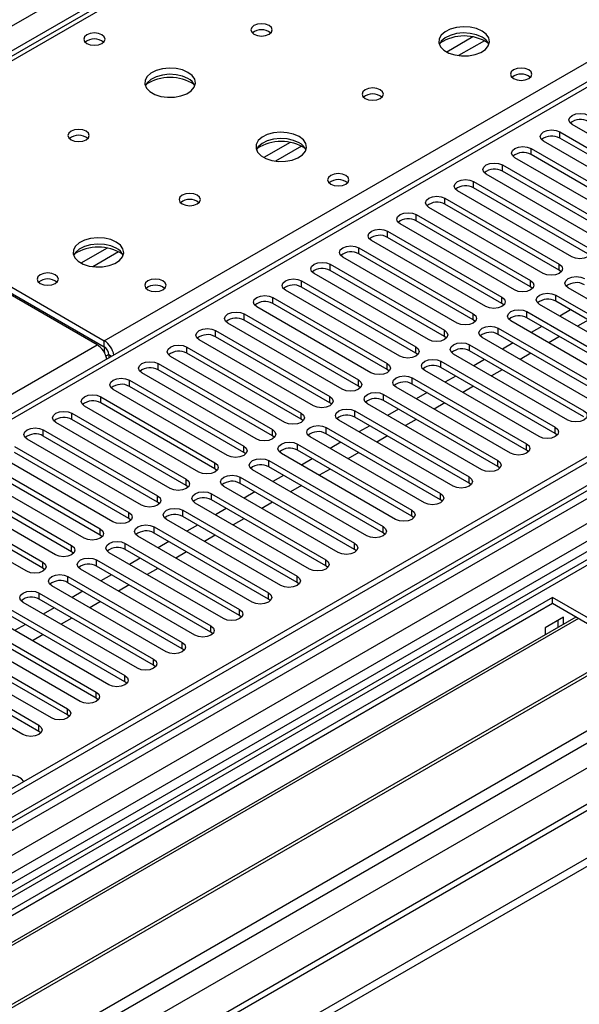
# Model space of a CAD drawing. Units: millimetres. Extents: x 4 to 9874, y 10 to 13969.
# Drawn here: x 6374 to 6484, y 3551 to 3746 of the extents above; entities that cross this region are included whole.
import ezdxf

# ---------------------------------------------------------------- set-up
doc = ezdxf.new("R2010")
doc.units = ezdxf.units.MM
doc.header["$LTSCALE"] = 47

msp = doc.modelspace()

# ---------------------------------------------------------------- linework, layer by layer
at = {"color": 7, "linetype": 'Continuous', "lineweight": 25}
for p, q in [((5219.421, 3079.128), (6716.366, 3943.296)), ((6718.487, 3939.622), (5221.542, 3075.454)), ((6721.532, 3940.309), (6331.916, 3715.389)), ((6942.817, 3923.601), (5265.56, 2955.341)), ((6943.878, 3922.989), (5266.62, 2954.729)), ((6943.878, 3918.498), (5266.62, 2950.238)), ((5262.378, 2896.967), (7029.791, 3917.273)), ((6968.273, 3916.864), (5263.085, 2932.48)), ((5263.085, 2874.719), (7068.329, 3916.864)), ((5263.438, 2945.79), (6946.353, 3917.315)), ((5266.397, 2949.094), (6942.196, 3916.512)), ((6966.773, 3917.013), (5304.451, 2957.375)), ((5263.085, 2873.086), (7068.329, 3915.231)), ((5263.651, 2892.803), (7032.761, 3914.088)), ((6948.474, 3913.641), (5265.56, 2942.116)), ((6782.749, 3905.073), (6068.133, 3492.534)), ((6924.786, 3896.454), (6120.407, 3432.096)), ((6926.554, 3895.434), (6120.452, 3430.081)), ((7006.298, 3891.627), (5305.352, 2909.692)), ((5307.102, 2909.519), (7008.048, 3891.454)), ((6505.03, 3711.997), (6482.49, 3725.009)), ((6499.373, 3708.732), (6476.834, 3721.743)), ((6480.016, 3723.58), (6502.555, 3710.568)), ((6480.016, 3722.355), (6480.016, 3723.58)), ((6502.555, 3709.344), (6480.016, 3722.355)), ((6474.359, 3720.314), (6496.898, 3707.303)), ((6474.359, 3719.09), (6474.359, 3720.314)), ((6493.716, 3705.466), (6471.177, 3718.478)), ((6496.898, 3706.078), (6474.359, 3719.09)), ((6468.702, 3717.049), (6491.241, 3704.037)), ((6468.702, 3715.824), (6468.702, 3717.049)), ((6388.799, 3681.576), (6331.877, 3714.436)), ((6333.291, 3715.253), (6390.213, 3682.392)), ((6333.291, 3714.028), (6390.213, 3681.167)), ((6488.059, 3702.2), (6465.52, 3715.212)), ((6491.241, 3702.812), (6468.702, 3715.824)), ((6463.045, 3713.783), (6485.584, 3700.772)), ((6463.045, 3712.558), (6463.045, 3713.783)), ((6485.584, 3699.547), (6463.045, 3712.558)), ((6457.388, 3710.518), (6479.927, 3697.506)), ((6457.388, 3709.293), (6457.388, 3710.518)), ((6482.402, 3698.935), (6459.863, 3711.946)), ((6476.745, 3695.669), (6454.206, 3708.681)), ((6479.927, 3696.281), (6457.388, 3709.293)), ((6451.731, 3707.252), (6474.27, 3694.24)), ((6451.731, 3706.027), (6451.731, 3707.252)), ((6471.088, 3692.403), (6448.549, 3705.415)), ((6474.27, 3693.016), (6451.731, 3706.027)), ((6446.075, 3703.986), (6468.614, 3690.975)), ((6446.075, 3702.761), (6446.075, 3703.986)), ((6468.614, 3689.75), (6446.075, 3702.761)), ((6440.418, 3700.721), (6462.957, 3687.709)), ((6440.418, 3699.496), (6440.418, 3700.721)), ((6465.432, 3689.138), (6442.893, 3702.149)), ((6459.775, 3685.872), (6437.236, 3698.884)), ((6462.957, 3686.484), (6440.418, 3699.496)), ((6434.761, 3697.455), (6457.3, 3684.443)), ((6434.761, 3696.23), (6434.761, 3697.455)), ((6479.927, 3696.281), (6479.927, 3697.506)), ((6454.118, 3682.607), (6431.579, 3695.618)), ((6457.3, 3683.219), (6434.761, 3696.23)), ((6480.321, 3695.975), (6479.927, 3696.281)), ((6429.104, 3694.189), (6451.643, 3681.178)), ((6429.104, 3692.964), (6429.104, 3694.189)), ((6451.643, 3679.953), (6429.104, 3692.964)), ((6474.27, 3693.016), (6474.27, 3694.24)), ((6474.664, 3692.709), (6474.27, 3693.016)), ((6504.234, 3679.8), (6481.695, 3692.812)), ((6423.447, 3690.924), (6445.986, 3677.912)), ((6423.447, 3689.699), (6423.447, 3690.924)), ((6448.461, 3679.341), (6425.922, 3692.352)), ((6468.614, 3689.75), (6468.614, 3690.975)), ((6479.22, 3691.383), (6501.759, 3678.371)), ((6479.22, 3690.158), (6479.22, 3691.383)), ((6442.804, 3676.075), (6420.265, 3689.087)), ((6445.986, 3676.687), (6423.447, 3689.699)), ((6469.007, 3689.444), (6468.614, 3689.75)), ((6498.577, 3676.535), (6476.038, 3689.546)), ((6501.759, 3677.147), (6479.22, 3690.158)), ((6417.79, 3687.658), (6440.329, 3674.647)), ((6417.79, 3686.433), (6417.79, 3687.658)), ((6462.957, 3686.484), (6462.957, 3687.709)), ((6473.563, 3688.117), (6496.102, 3675.106)), ((6473.563, 3686.893), (6473.563, 3688.117)), ((6496.102, 3673.881), (6473.563, 3686.893)), ((6482.143, 3688.471), (6480.022, 3687.246)), ((6437.147, 3672.81), (6414.608, 3685.821)), ((6440.329, 3673.422), (6417.79, 3686.433)), ((6463.35, 3686.178), (6462.957, 3686.484)), ((6467.906, 3684.852), (6490.445, 3671.84)), ((6467.906, 3683.627), (6467.906, 3684.852)), ((6492.92, 3673.269), (6470.381, 3686.28)), ((6476.486, 3685.205), (6474.365, 3683.981)), ((6485.643, 3686.45), (6483.522, 3685.226)), ((6412.133, 3684.392), (6434.672, 3671.381)), ((6412.133, 3683.168), (6412.133, 3684.392)), ((6434.672, 3670.156), (6412.133, 3683.168)), ((6457.3, 3683.219), (6457.3, 3684.443)), ((6457.693, 3682.913), (6457.3, 3683.219)), ((6487.264, 3670.003), (6464.725, 3683.015)), ((6490.445, 3670.615), (6467.906, 3683.627)), ((6479.986, 3683.185), (6477.865, 3681.96)), ((6390.213, 3681.167), (6390.213, 3682.392)), ((6406.477, 3681.127), (6429.016, 3668.115)), ((6406.477, 3679.902), (6406.477, 3681.127)), ((6431.491, 3669.544), (6408.951, 3682.556)), ((6451.643, 3679.953), (6451.643, 3681.178)), ((6462.25, 3681.586), (6484.789, 3668.575)), ((6462.25, 3680.361), (6462.25, 3681.586)), ((6470.829, 3681.94), (6468.708, 3680.715)), ((6391.097, 3679.642), (6390.541, 3679.321)), ((6391.097, 3679.636), (6391.097, 3678.978)), ((6425.834, 3666.278), (6403.295, 3679.29)), ((6429.016, 3666.891), (6406.477, 3679.902)), ((6452.036, 3679.647), (6451.643, 3679.953)), ((6481.607, 3666.738), (6459.068, 3679.749)), ((6484.789, 3667.35), (6462.25, 3680.361)), ((6474.329, 3679.919), (6472.208, 3678.695)), ((6400.82, 3677.861), (6423.359, 3664.85)), ((6400.82, 3676.636), (6400.82, 3677.861)), ((6445.986, 3676.687), (6445.986, 3677.912)), ((6456.593, 3678.32), (6479.132, 3665.309)), ((6456.593, 3677.096), (6456.593, 3678.32)), ((6479.132, 3664.084), (6456.593, 3677.096)), ((6465.172, 3678.674), (6463.051, 3677.45)), ((6420.177, 3663.013), (6397.638, 3676.024)), ((6423.359, 3663.625), (6400.82, 3676.636)), ((6446.379, 3676.381), (6445.986, 3676.687)), ((6475.95, 3663.472), (6453.411, 3676.483)), ((6459.515, 3675.408), (6457.394, 3674.184)), ((6468.672, 3676.653), (6466.551, 3675.429)), ((6395.163, 3674.596), (6417.702, 3661.584)), ((6395.163, 3673.371), (6395.163, 3674.596)), ((6417.702, 3660.359), (6395.163, 3673.371)), ((6440.329, 3673.422), (6440.329, 3674.647)), ((6440.723, 3673.116), (6440.329, 3673.422)), ((6470.293, 3660.206), (6447.754, 3673.218)), ((6450.936, 3675.055), (6473.475, 3662.043)), ((6450.936, 3673.83), (6450.936, 3675.055)), ((6473.475, 3660.818), (6450.936, 3673.83)), ((6463.015, 3673.388), (6460.894, 3672.163)), ((6389.506, 3671.33), (6412.045, 3658.318)), ((6389.506, 3670.105), (6389.506, 3671.33)), ((6414.52, 3659.747), (6391.981, 3672.759)), ((6434.672, 3670.156), (6434.672, 3671.381)), ((6445.279, 3671.789), (6467.818, 3658.778)), ((6445.279, 3670.564), (6445.279, 3671.789)), ((6453.859, 3672.143), (6451.738, 3670.918)), ((6408.863, 3656.481), (6386.324, 3669.493)), ((6412.045, 3657.094), (6389.506, 3670.105)), ((6435.066, 3669.85), (6434.672, 3670.156)), ((6464.636, 3656.941), (6442.097, 3669.952)), ((6467.818, 3657.553), (6445.279, 3670.564)), ((6457.359, 3670.122), (6455.237, 3668.898)), ((6383.849, 3668.064), (6406.388, 3655.053)), ((6383.849, 3666.839), (6383.849, 3668.064)), ((6429.016, 3666.891), (6429.016, 3668.115)), ((6439.622, 3668.523), (6462.161, 3655.512)), ((6439.622, 3667.299), (6439.622, 3668.523)), ((6448.202, 3668.877), (6446.081, 3667.653)), ((6403.206, 3653.216), (6380.667, 3666.227)), ((6406.388, 3653.828), (6383.849, 3666.839)), ((6429.409, 3666.584), (6429.016, 3666.891)), ((6458.979, 3653.675), (6436.44, 3666.687)), ((6462.161, 3654.287), (6439.622, 3667.299)), ((6442.545, 3665.611), (6440.424, 3664.387)), ((6451.702, 3666.857), (6449.581, 3665.632)), ((6378.192, 3664.799), (6400.731, 3651.787)), ((6378.192, 3663.574), (6378.192, 3664.799)), ((6400.731, 3650.562), (6378.192, 3663.574)), ((6423.359, 3663.625), (6423.359, 3664.85)), ((6423.752, 3663.319), (6423.359, 3663.625)), ((6433.965, 3665.258), (6456.504, 3652.246)), ((6433.965, 3664.033), (6433.965, 3665.258)), ((6456.504, 3651.022), (6433.965, 3664.033)), ((6446.045, 3663.591), (6443.924, 3662.367)), ((6479.132, 3664.084), (6479.132, 3665.309)), ((6479.525, 3663.778), (6479.132, 3664.084)), ((6372.535, 3661.533), (6395.074, 3648.521)), ((6397.549, 3649.95), (6375.01, 3662.962)), ((6417.702, 3660.359), (6417.702, 3661.584)), ((6428.308, 3661.992), (6450.847, 3648.981)), ((6428.308, 3660.767), (6428.308, 3661.992)), ((6453.322, 3650.409), (6430.783, 3663.421)), ((6436.888, 3662.346), (6434.767, 3661.121)), ((6473.475, 3660.818), (6473.475, 3662.043)), ((6391.893, 3646.685), (6369.354, 3659.696)), ((6395.074, 3647.297), (6372.535, 3660.308)), ((6418.095, 3660.053), (6417.702, 3660.359)), ((6447.666, 3647.144), (6425.127, 3660.155)), ((6450.847, 3647.756), (6428.308, 3660.767)), ((6440.388, 3660.325), (6438.267, 3659.101)), ((6473.868, 3660.512), (6473.475, 3660.818)), ((6366.879, 3658.267), (6389.418, 3645.256)), ((6412.045, 3657.094), (6412.045, 3658.318)), ((6422.652, 3658.727), (6445.191, 3645.715)), ((6422.652, 3657.502), (6422.652, 3658.727)), ((6431.231, 3659.08), (6429.11, 3657.856)), ((6467.818, 3657.553), (6467.818, 3658.778)), ((6386.236, 3643.419), (6363.697, 3656.43)), ((6389.418, 3644.031), (6366.879, 3657.043)), ((6412.438, 3656.788), (6412.045, 3657.094)), ((6442.009, 3643.878), (6419.47, 3656.89)), ((6445.191, 3644.49), (6422.652, 3657.502)), ((6425.574, 3655.815), (6423.453, 3654.59)), ((6434.731, 3657.06), (6432.61, 3655.835)), ((6468.211, 3657.247), (6467.818, 3657.553)), ((6361.222, 3655.002), (6383.761, 3641.99)), ((6383.761, 3640.765), (6361.222, 3653.777)), ((6406.388, 3653.828), (6406.388, 3655.053)), ((6406.781, 3653.522), (6406.388, 3653.828)), ((6416.995, 3655.461), (6439.534, 3642.449)), ((6416.995, 3654.236), (6416.995, 3655.461)), ((6439.534, 3641.225), (6416.995, 3654.236)), ((6429.074, 3653.794), (6426.953, 3652.57)), ((6462.161, 3654.287), (6462.161, 3655.512)), ((6462.554, 3653.981), (6462.161, 3654.287)), ((6380.579, 3640.153), (6358.04, 3653.165)), ((6400.731, 3650.562), (6400.731, 3651.787)), ((6411.338, 3652.195), (6433.877, 3639.184)), ((6411.338, 3650.971), (6411.338, 3652.195)), ((6436.352, 3640.613), (6413.813, 3653.624)), ((6419.917, 3652.549), (6417.796, 3651.324)), ((6456.504, 3651.022), (6456.504, 3652.246)), ((6374.922, 3636.888), (6352.383, 3649.899)), ((6355.565, 3651.736), (6378.104, 3638.725)), ((6378.104, 3637.5), (6355.565, 3650.511)), ((6401.124, 3650.256), (6400.731, 3650.562)), ((6430.695, 3637.347), (6408.156, 3650.358)), ((6433.877, 3637.959), (6411.338, 3650.971)), ((6423.417, 3650.528), (6421.296, 3649.304)), ((6456.898, 3650.716), (6456.504, 3651.022)), ((6395.074, 3647.297), (6395.074, 3648.521)), ((6405.681, 3648.93), (6428.22, 3635.918)), ((6405.681, 3647.705), (6405.681, 3648.93)), ((6414.261, 3649.283), (6412.14, 3648.059)), ((6450.847, 3647.756), (6450.847, 3648.981)), ((6395.468, 3646.991), (6395.074, 3647.297)), ((6425.038, 3634.081), (6402.499, 3647.093)), ((6428.22, 3634.693), (6405.681, 3647.705)), ((6408.604, 3646.018), (6406.483, 3644.793)), ((6417.761, 3647.263), (6415.639, 3646.038)), ((6451.241, 3647.45), (6450.847, 3647.756)), ((6389.418, 3644.031), (6389.418, 3645.256)), ((6389.811, 3643.725), (6389.418, 3644.031)), ((6400.024, 3645.664), (6422.563, 3632.653)), ((6400.024, 3644.439), (6400.024, 3645.664)), ((6422.563, 3631.428), (6400.024, 3644.439)), ((6445.191, 3644.49), (6445.191, 3645.715)), ((6445.584, 3644.184), (6445.191, 3644.49)), ((6394.367, 3642.398), (6416.906, 3629.387)), ((6394.367, 3641.174), (6394.367, 3642.398)), ((6419.381, 3630.816), (6396.842, 3643.827)), ((6402.947, 3642.752), (6400.826, 3641.528)), ((6412.104, 3643.997), (6409.983, 3642.773)), ((6439.534, 3641.225), (6439.534, 3642.449)), ((6383.761, 3640.765), (6383.761, 3641.99)), ((6384.154, 3640.459), (6383.761, 3640.765)), ((6413.724, 3627.55), (6391.185, 3640.561)), ((6416.906, 3628.162), (6394.367, 3641.174)), ((6406.447, 3640.732), (6404.326, 3639.507)), ((6439.927, 3640.919), (6439.534, 3641.225)), ((6378.104, 3637.5), (6378.104, 3638.725)), ((6388.71, 3639.133), (6411.25, 3626.121)), ((6388.71, 3637.908), (6388.71, 3639.133)), ((6397.29, 3639.486), (6395.169, 3638.262)), ((6433.877, 3637.959), (6433.877, 3639.184)), ((6378.497, 3637.194), (6378.104, 3637.5)), ((6408.068, 3624.284), (6385.529, 3637.296)), ((6411.25, 3624.896), (6388.71, 3637.908)), ((6400.79, 3637.466), (6398.669, 3636.241)), ((6434.27, 3637.653), (6433.877, 3637.959)), ((6383.054, 3635.867), (6405.593, 3622.856)), ((6383.054, 3634.642), (6383.054, 3635.867)), ((6405.593, 3621.631), (6383.054, 3634.642)), ((6391.633, 3636.221), (6389.512, 3634.996)), ((6428.22, 3634.693), (6428.22, 3635.918)), ((6428.613, 3634.387), (6428.22, 3634.693)), ((6377.397, 3632.602), (6399.936, 3619.59)), ((6377.397, 3631.377), (6377.397, 3632.602)), ((6402.411, 3621.019), (6379.872, 3634.03)), ((6385.976, 3632.955), (6383.855, 3631.731)), ((6395.133, 3634.2), (6393.012, 3632.976)), ((6422.563, 3631.428), (6422.563, 3632.653)), ((6478.601, 3631.734), (6242.781, 3495.598)), ((6478.601, 3630.509), (6243.842, 3494.985)), ((6396.754, 3617.753), (6374.215, 3630.765)), ((6399.936, 3618.365), (6377.397, 3631.377)), ((6389.476, 3630.935), (6387.355, 3629.71)), ((6422.956, 3631.122), (6422.563, 3631.428)), ((6504.764, 3616.63), (6478.601, 3631.734)), ((6478.601, 3630.509), (6478.601, 3631.734)), ((6503.704, 3616.018), (6478.601, 3630.509)), ((6371.74, 3629.336), (6394.279, 3616.324)), ((6380.32, 3629.689), (6378.198, 3628.465)), ((6416.906, 3628.162), (6416.906, 3629.387)), ((6483.192, 3627.859), (6248.433, 3492.335)), ((6483.71, 3627.56), (6248.95, 3492.037)), ((6391.097, 3614.488), (6368.558, 3627.499)), ((6394.279, 3615.1), (6371.74, 3628.111)), ((6383.82, 3627.669), (6381.698, 3626.445)), ((6417.3, 3627.856), (6416.906, 3628.162)), ((6480.793, 3627.855), (6477.117, 3625.732)), ((6479.733, 3625.862), (6479.733, 3627.242)), ((6480.793, 3626.474), (6480.793, 3627.855)), ((6366.083, 3626.07), (6388.622, 3613.059)), ((6388.622, 3611.834), (6366.083, 3624.846)), ((6374.663, 3626.424), (6372.542, 3625.199)), ((6411.25, 3624.896), (6411.25, 3626.121)), ((6411.643, 3624.59), (6411.25, 3624.896)), ((6477.117, 3625.732), (6477.117, 3624.352)), ((6360.426, 3622.805), (6382.965, 3609.793)), ((6385.44, 3611.222), (6362.901, 3624.233)), ((6378.163, 3624.403), (6376.041, 3623.179)), ((6405.593, 3621.631), (6405.593, 3622.856)), ((6493.806, 3621.732), (6259.046, 3486.208)), ((6494.323, 3621.433), (6259.564, 3485.91)), ((6379.783, 3607.956), (6357.244, 3620.968)), ((6382.965, 3608.568), (6360.426, 3621.58)), ((6405.986, 3621.325), (6405.593, 3621.631)), ((6354.769, 3619.539), (6377.308, 3606.528)), ((6399.936, 3618.365), (6399.936, 3619.59)), ((6374.126, 3604.691), (6351.587, 3617.702)), ((6377.308, 3605.303), (6354.769, 3618.314)), ((6400.329, 3618.059), (6399.936, 3618.365)), ((6268.944, 3480.494), (6504.764, 3616.63)), ((6394.279, 3615.1), (6394.279, 3616.324)), ((6394.672, 3614.794), (6394.279, 3615.1)), ((6388.622, 3611.834), (6388.622, 3613.059)), ((6389.015, 3611.528), (6388.622, 3611.834)), ((6382.965, 3608.568), (6382.965, 3609.793)), ((6383.359, 3608.262), (6382.965, 3608.568)), ((6377.308, 3605.303), (6377.308, 3606.528)), ((6377.702, 3604.997), (6377.308, 3605.303))]:
    msp.add_line(p, q, dxfattribs=at)
at = {"color": 8, "linetype": 'Continuous', "lineweight": 25}
for p, q in [((6722.73, 3940.071), (6333.291, 3715.253)), ((6390.213, 3682.392), (6779.652, 3907.211)), ((6784.248, 3904.925), (6069.012, 3492.027)), ((6462.898, 3742.307), (6457.749, 3739.335)), ((6465.165, 3741.574), (6460.057, 3738.626)), ((6426.836, 3721.489), (6421.686, 3718.516)), ((6429.102, 3720.756), (6423.995, 3717.808)), ((6390.773, 3700.67), (6385.624, 3697.698)), ((6393.04, 3699.938), (6387.932, 3696.989)), ((6064.734, 3494.497), (6388.799, 3681.576)), ((6391.097, 3679.636), (6391.668, 3679.307))]:
    msp.add_line(p, q, dxfattribs=at)
at = {"color": 7, "linetype": 'Continuous', "lineweight": 25, "flags": 128}
for points in [[(6389.753, 3742.745), (6389.072, 3743.008), (6388.269, 3743.1), (6387.465, 3743.008), (6386.784, 3742.745), (6386.329, 3742.352), (6386.169, 3741.888), (6386.328, 3741.424), (6386.784, 3741.031), (6387.465, 3740.768), (6388.269, 3740.675), (6389.072, 3740.768), (6389.753, 3741.031), (6390.209, 3741.424), (6390.369, 3741.888), (6390.209, 3742.352), (6389.753, 3742.745)], [(6422.702, 3744.542), (6422.021, 3744.805), (6421.217, 3744.898), (6420.414, 3744.805), (6419.732, 3744.542), (6419.277, 3744.149), (6419.117, 3743.685), (6419.277, 3743.221), (6419.733, 3742.828), (6420.414, 3742.565), (6421.217, 3742.473), (6422.021, 3742.565), (6422.702, 3742.828), (6423.158, 3743.221), (6423.317, 3743.685), (6423.158, 3744.149), (6422.702, 3744.542)], [(6464.704, 3743.481), (6463.62, 3743.956), (6462.353, 3744.244), (6460.998, 3744.325), (6459.656, 3744.191), (6458.427, 3743.854), (6457.4, 3743.337), (6456.654, 3742.68), (6456.242, 3741.931), (6456.195, 3741.145), (6456.518, 3740.381), (6457.185, 3739.696), (6458.148, 3739.14), (6459.335, 3738.755), (6460.658, 3738.569), (6462.019, 3738.596), (6463.316, 3738.833), (6464.455, 3739.265), (6465.35, 3739.857), (6465.935, 3740.567), (6466.166, 3741.342), (6466.027, 3742.124), (6465.527, 3742.855), (6464.704, 3743.481)], [(6464.704, 3742.256), (6463.62, 3742.731), (6462.353, 3743.02), (6460.998, 3743.1), (6459.656, 3742.967), (6458.427, 3742.629), (6457.4, 3742.112), (6456.654, 3741.455), (6456.283, 3740.828)], [(6406.722, 3735.317), (6405.637, 3735.792), (6404.37, 3736.08), (6403.015, 3736.161), (6401.674, 3736.027), (6400.444, 3735.69), (6399.418, 3735.173), (6398.671, 3734.516), (6398.259, 3733.766), (6398.212, 3732.981), (6398.535, 3732.217), (6399.202, 3731.532), (6400.165, 3730.976), (6401.352, 3730.591), (6402.675, 3730.405), (6404.036, 3730.432), (6405.334, 3730.669), (6406.472, 3731.1), (6407.367, 3731.693), (6407.952, 3732.403), (6408.183, 3733.177), (6408.044, 3733.959), (6407.544, 3734.691), (6406.722, 3735.317)], [(6473.899, 3735.806), (6473.218, 3736.068), (6472.414, 3736.161), (6471.611, 3736.068), (6470.929, 3735.806), (6470.474, 3735.412), (6470.314, 3734.948), (6470.474, 3734.484), (6470.929, 3734.091), (6471.611, 3733.828), (6472.414, 3733.736), (6473.218, 3733.828), (6473.899, 3734.091), (6474.355, 3734.484), (6474.514, 3734.948), (6474.354, 3735.412), (6473.899, 3735.806)], [(6406.722, 3734.092), (6405.637, 3734.567), (6404.37, 3734.856), (6403.015, 3734.936), (6401.674, 3734.803), (6400.444, 3734.465), (6399.418, 3733.948), (6398.671, 3733.291), (6398.3, 3732.664)], [(6444.623, 3731.888), (6443.941, 3732.151), (6443.138, 3732.243), (6442.334, 3732.151), (6441.653, 3731.888), (6441.198, 3731.495), (6441.038, 3731.031), (6441.198, 3730.567), (6441.653, 3730.174), (6442.334, 3729.911), (6443.138, 3729.819), (6443.941, 3729.911), (6444.623, 3730.174), (6445.078, 3730.567), (6445.238, 3731.031), (6445.078, 3731.495), (6444.623, 3731.888)], [(6482.49, 3725.009), (6482.003, 3725.43), (6481.832, 3725.927), (6482.003, 3726.424), (6482.491, 3726.846), (6483.221, 3727.127), (6484.082, 3727.226), (6484.943, 3727.127), (6485.673, 3726.846)], [(6386.64, 3723.724), (6385.959, 3723.987), (6385.155, 3724.079), (6384.351, 3723.987), (6383.67, 3723.724), (6383.215, 3723.331), (6383.055, 3722.867), (6383.215, 3722.403), (6383.67, 3722.01), (6384.351, 3721.747), (6385.155, 3721.655), (6385.959, 3721.747), (6386.64, 3722.01), (6387.095, 3722.403), (6387.255, 3722.867), (6387.095, 3723.331), (6386.64, 3723.724)], [(6476.834, 3721.743), (6476.346, 3722.164), (6476.175, 3722.662), (6476.346, 3723.159), (6476.834, 3723.58), (6477.564, 3723.862), (6478.425, 3723.96), (6479.286, 3723.862), (6480.016, 3723.58)], [(6428.642, 3722.663), (6427.557, 3723.138), (6426.29, 3723.426), (6424.936, 3723.506), (6423.594, 3723.373), (6422.364, 3723.035), (6421.338, 3722.519), (6420.591, 3721.861), (6420.179, 3721.112), (6420.133, 3720.326), (6420.455, 3719.563), (6421.122, 3718.878), (6422.085, 3718.322), (6423.272, 3717.937), (6424.595, 3717.75), (6425.956, 3717.777), (6427.254, 3718.015), (6428.393, 3718.446), (6429.287, 3719.039), (6429.872, 3719.749), (6430.104, 3720.523), (6429.964, 3721.305), (6429.465, 3722.036), (6428.642, 3722.663)], [(6428.642, 3721.438), (6427.557, 3721.913), (6426.29, 3722.201), (6424.936, 3722.282), (6423.594, 3722.148), (6422.364, 3721.811), (6421.338, 3721.294), (6420.591, 3720.637), (6420.22, 3720.009)], [(6471.177, 3718.478), (6470.689, 3718.899), (6470.518, 3719.396), (6470.689, 3719.893), (6471.177, 3720.314), (6471.907, 3720.596), (6472.768, 3720.695), (6473.629, 3720.596), (6474.359, 3720.314)], [(6465.52, 3715.212), (6465.032, 3715.633), (6464.861, 3716.13), (6465.032, 3716.627), (6465.52, 3717.049), (6466.25, 3717.33), (6467.111, 3717.429), (6467.972, 3717.33), (6468.702, 3717.049)], [(6437.837, 3714.987), (6437.155, 3715.25), (6436.352, 3715.342), (6435.548, 3715.25), (6434.867, 3714.987), (6434.412, 3714.594), (6434.252, 3714.13), (6434.412, 3713.666), (6434.867, 3713.273), (6435.548, 3713.01), (6436.352, 3712.918), (6437.156, 3713.01), (6437.837, 3713.273), (6438.292, 3713.666), (6438.452, 3714.13), (6438.292, 3714.594), (6437.837, 3714.987)], [(6459.863, 3711.946), (6459.375, 3712.368), (6459.204, 3712.865), (6459.375, 3713.362), (6459.863, 3713.783), (6460.593, 3714.065), (6461.454, 3714.164), (6462.315, 3714.065), (6463.045, 3713.783)], [(6408.56, 3711.07), (6407.879, 3711.333), (6407.075, 3711.425), (6406.272, 3711.333), (6405.59, 3711.07), (6405.135, 3710.676), (6404.975, 3710.212), (6405.135, 3709.749), (6405.59, 3709.355), (6406.272, 3709.092), (6407.075, 3709), (6407.879, 3709.093), (6408.56, 3709.355), (6409.015, 3709.749), (6409.175, 3710.213), (6409.015, 3710.676), (6408.56, 3711.07)], [(6454.206, 3708.681), (6453.719, 3709.102), (6453.547, 3709.599), (6453.719, 3710.096), (6454.206, 3710.517), (6454.936, 3710.799), (6455.797, 3710.898), (6456.658, 3710.799), (6457.388, 3710.518)], [(6448.549, 3705.415), (6448.062, 3705.836), (6447.89, 3706.333), (6448.062, 3706.831), (6448.549, 3707.252), (6449.279, 3707.533), (6450.14, 3707.632), (6451.001, 3707.533), (6451.731, 3707.252)], [(6442.893, 3702.149), (6442.405, 3702.571), (6442.233, 3703.068), (6442.405, 3703.565), (6442.893, 3703.986), (6443.623, 3704.268), (6444.484, 3704.367), (6445.345, 3704.268), (6446.075, 3703.986)], [(6392.58, 3701.844), (6391.495, 3702.319), (6390.228, 3702.608), (6388.873, 3702.688), (6387.531, 3702.554), (6386.302, 3702.217), (6385.276, 3701.7), (6384.529, 3701.043), (6384.117, 3700.294), (6384.07, 3699.508), (6384.393, 3698.744), (6385.06, 3698.059), (6386.023, 3697.503), (6387.21, 3697.118), (6388.533, 3696.932), (6389.894, 3696.959), (6391.192, 3697.197), (6392.33, 3697.628), (6393.225, 3698.22), (6393.81, 3698.93), (6394.041, 3699.705), (6393.902, 3700.487), (6393.402, 3701.218), (6392.58, 3701.844)], [(6392.58, 3700.62), (6391.495, 3701.095), (6390.228, 3701.383), (6388.873, 3701.463), (6387.531, 3701.33), (6386.302, 3700.992), (6385.276, 3700.476), (6384.529, 3699.818), (6384.158, 3699.191)], [(6437.236, 3698.884), (6436.748, 3699.305), (6436.577, 3699.802), (6436.748, 3700.299), (6437.236, 3700.721), (6437.966, 3701.002), (6438.827, 3701.101), (6439.688, 3701.002), (6440.418, 3700.721)], [(6485.584, 3700.772), (6486.072, 3700.35), (6486.243, 3699.853), (6486.072, 3699.356), (6485.584, 3698.935), (6484.854, 3698.653), (6483.993, 3698.554), (6483.132, 3698.653), (6482.402, 3698.935)], [(6431.579, 3695.618), (6431.091, 3696.039), (6430.92, 3696.537), (6431.091, 3697.034), (6431.579, 3697.455), (6432.309, 3697.737), (6433.17, 3697.835), (6434.031, 3697.737), (6434.761, 3697.455)], [(6479.927, 3697.506), (6480.415, 3697.085), (6480.586, 3696.588), (6480.415, 3696.09), (6479.927, 3695.669), (6479.197, 3695.388), (6478.336, 3695.289), (6477.475, 3695.388), (6476.745, 3695.669)], [(6380.561, 3695.393), (6379.88, 3695.656), (6379.076, 3695.748), (6378.272, 3695.656), (6377.591, 3695.393), (6377.136, 3695), (6376.976, 3694.536), (6377.136, 3694.072), (6377.591, 3693.679), (6378.273, 3693.416), (6379.076, 3693.324), (6379.88, 3693.416), (6380.561, 3693.679), (6381.016, 3694.072), (6381.176, 3694.536), (6381.016, 3695), (6380.561, 3695.393)], [(6401.774, 3694.169), (6401.093, 3694.432), (6400.289, 3694.524), (6399.486, 3694.431), (6398.804, 3694.169), (6398.349, 3693.775), (6398.189, 3693.312), (6398.349, 3692.848), (6398.805, 3692.454), (6399.486, 3692.191), (6400.289, 3692.099), (6401.093, 3692.191), (6401.774, 3692.454), (6402.229, 3692.848), (6402.389, 3693.312), (6402.229, 3693.775), (6401.774, 3694.169)], [(6425.922, 3692.352), (6425.434, 3692.774), (6425.263, 3693.271), (6425.434, 3693.768), (6425.922, 3694.189), (6426.652, 3694.471), (6427.513, 3694.57), (6428.374, 3694.471), (6429.104, 3694.189)], [(6481.695, 3692.812), (6481.207, 3693.233), (6481.036, 3693.73), (6481.207, 3694.227), (6481.695, 3694.649), (6482.425, 3694.93), (6483.286, 3695.029), (6484.147, 3694.93), (6484.877, 3694.649)], [(6474.27, 3694.24), (6474.758, 3693.819), (6474.929, 3693.322), (6474.758, 3692.825), (6474.27, 3692.403), (6473.541, 3692.122), (6472.679, 3692.023), (6471.818, 3692.122), (6471.088, 3692.403)], [(6420.265, 3689.087), (6419.777, 3689.508), (6419.606, 3690.005), (6419.777, 3690.502), (6420.265, 3690.924), (6420.995, 3691.205), (6421.856, 3691.304), (6422.717, 3691.205), (6423.447, 3690.924)], [(6468.614, 3690.975), (6469.101, 3690.553), (6469.273, 3690.056), (6469.101, 3689.559), (6468.614, 3689.138), (6467.884, 3688.856), (6467.023, 3688.757), (6466.162, 3688.856), (6465.432, 3689.138)], [(6476.038, 3689.546), (6475.55, 3689.967), (6475.379, 3690.464), (6475.551, 3690.962), (6476.038, 3691.383), (6476.768, 3691.664), (6477.629, 3691.763), (6478.49, 3691.665), (6479.22, 3691.383)], [(6414.608, 3685.821), (6414.121, 3686.243), (6413.949, 3686.74), (6414.121, 3687.237), (6414.608, 3687.658), (6415.338, 3687.94), (6416.199, 3688.039), (6417.06, 3687.94), (6417.79, 3687.658)], [(6462.957, 3687.709), (6463.444, 3687.288), (6463.616, 3686.791), (6463.445, 3686.294), (6462.957, 3685.872), (6462.227, 3685.591), (6461.366, 3685.492), (6460.505, 3685.591), (6459.775, 3685.872)], [(6470.381, 3686.28), (6469.894, 3686.702), (6469.722, 3687.199), (6469.894, 3687.696), (6470.381, 3688.117), (6471.111, 3688.399), (6471.972, 3688.498), (6472.833, 3688.399), (6473.563, 3688.117)], [(6464.725, 3683.015), (6464.237, 3683.436), (6464.065, 3683.933), (6464.237, 3684.43), (6464.724, 3684.852), (6465.455, 3685.133), (6466.315, 3685.232), (6467.177, 3685.133), (6467.906, 3684.852)], [(6408.951, 3682.556), (6408.464, 3682.977), (6408.292, 3683.474), (6408.464, 3683.971), (6408.951, 3684.392), (6409.681, 3684.674), (6410.542, 3684.773), (6411.404, 3684.674), (6412.133, 3684.392)], [(6457.3, 3684.443), (6457.788, 3684.022), (6457.959, 3683.525), (6457.788, 3683.028), (6457.3, 3682.607), (6456.57, 3682.325), (6455.709, 3682.226), (6454.848, 3682.325), (6454.118, 3682.607)], [(6390.249, 3681.263), (6390.183, 3680.577), (6390.26, 3679.932)], [(6403.295, 3679.29), (6402.807, 3679.711), (6402.636, 3680.208), (6402.807, 3680.705), (6403.295, 3681.127), (6404.025, 3681.408), (6404.886, 3681.507), (6405.747, 3681.408), (6406.477, 3681.127)], [(6451.643, 3681.178), (6452.131, 3680.756), (6452.302, 3680.259), (6452.131, 3679.762), (6451.643, 3679.341), (6450.913, 3679.059), (6450.052, 3678.96), (6449.191, 3679.059), (6448.461, 3679.341)], [(6459.068, 3679.749), (6458.58, 3680.171), (6458.409, 3680.668), (6458.58, 3681.165), (6459.068, 3681.586), (6459.798, 3681.868), (6460.659, 3681.966), (6461.52, 3681.868), (6462.25, 3681.586)], [(6397.638, 3676.024), (6397.15, 3676.446), (6396.979, 3676.943), (6397.15, 3677.44), (6397.638, 3677.861), (6398.368, 3678.143), (6399.229, 3678.242), (6400.09, 3678.143), (6400.82, 3677.861)], [(6445.986, 3677.912), (6446.474, 3677.491), (6446.645, 3676.994), (6446.474, 3676.497), (6445.986, 3676.075), (6445.256, 3675.794), (6444.395, 3675.695), (6443.534, 3675.794), (6442.804, 3676.075)], [(6453.411, 3676.483), (6452.923, 3676.905), (6452.752, 3677.402), (6452.923, 3677.899), (6453.411, 3678.32), (6454.141, 3678.602), (6455.002, 3678.701), (6455.863, 3678.602), (6456.593, 3678.32)], [(6447.754, 3673.218), (6447.266, 3673.639), (6447.095, 3674.136), (6447.266, 3674.633), (6447.754, 3675.055), (6448.484, 3675.336), (6449.345, 3675.435), (6450.206, 3675.336), (6450.936, 3675.055)], [(6391.981, 3672.759), (6391.493, 3673.18), (6391.322, 3673.677), (6391.493, 3674.174), (6391.981, 3674.596), (6392.711, 3674.877), (6393.572, 3674.976), (6394.433, 3674.877), (6395.163, 3674.596)], [(6440.329, 3674.647), (6440.817, 3674.225), (6440.988, 3673.728), (6440.817, 3673.231), (6440.329, 3672.81), (6439.599, 3672.528), (6438.738, 3672.429), (6437.877, 3672.528), (6437.147, 3672.81)], [(6386.324, 3669.493), (6385.836, 3669.914), (6385.665, 3670.411), (6385.836, 3670.909), (6386.324, 3671.33), (6387.054, 3671.612), (6387.915, 3671.71), (6388.776, 3671.611), (6389.506, 3671.33)], [(6434.672, 3671.381), (6435.16, 3670.96), (6435.331, 3670.462), (6435.16, 3669.965), (6434.672, 3669.544), (6433.943, 3669.262), (6433.081, 3669.164), (6432.22, 3669.262), (6431.491, 3669.544)], [(6442.097, 3669.952), (6441.609, 3670.374), (6441.438, 3670.871), (6441.609, 3671.368), (6442.097, 3671.789), (6442.827, 3672.071), (6443.688, 3672.17), (6444.549, 3672.071), (6445.279, 3671.789)], [(6380.667, 3666.227), (6380.179, 3666.649), (6380.008, 3667.146), (6380.179, 3667.643), (6380.667, 3668.064), (6381.397, 3668.346), (6382.258, 3668.445), (6383.119, 3668.346), (6383.849, 3668.064)], [(6429.016, 3668.115), (6429.503, 3667.694), (6429.675, 3667.197), (6429.503, 3666.7), (6429.016, 3666.278), (6428.286, 3665.997), (6427.425, 3665.898), (6426.564, 3665.997), (6425.834, 3666.278)], [(6436.44, 3666.687), (6435.952, 3667.108), (6435.781, 3667.605), (6435.953, 3668.102), (6436.44, 3668.524), (6437.17, 3668.805), (6438.031, 3668.904), (6438.892, 3668.805), (6439.622, 3668.523)], [(6484.789, 3668.575), (6485.276, 3668.153), (6485.448, 3667.656), (6485.276, 3667.159), (6484.789, 3666.738), (6484.059, 3666.456), (6483.198, 3666.357), (6482.337, 3666.456), (6481.607, 3666.738)], [(6430.783, 3663.421), (6430.296, 3663.842), (6430.124, 3664.339), (6430.296, 3664.836), (6430.783, 3665.258), (6431.513, 3665.539), (6432.374, 3665.638), (6433.235, 3665.539), (6433.965, 3665.258)], [(6375.01, 3662.962), (6374.523, 3663.383), (6374.351, 3663.88), (6374.523, 3664.377), (6375.01, 3664.799), (6375.74, 3665.08), (6376.601, 3665.179), (6377.462, 3665.08), (6378.192, 3664.799)], [(6423.359, 3664.85), (6423.847, 3664.428), (6424.018, 3663.931), (6423.847, 3663.434), (6423.359, 3663.013), (6422.629, 3662.731), (6421.768, 3662.632), (6420.907, 3662.731), (6420.177, 3663.013)], [(6479.132, 3665.309), (6479.62, 3664.888), (6479.791, 3664.39), (6479.62, 3663.893), (6479.132, 3663.472), (6478.402, 3663.19), (6477.541, 3663.092), (6476.68, 3663.19), (6475.95, 3663.472)], [(6417.702, 3661.584), (6418.19, 3661.163), (6418.361, 3660.666), (6418.19, 3660.169), (6417.702, 3659.747), (6416.972, 3659.466), (6416.111, 3659.367), (6415.25, 3659.466), (6414.52, 3659.747)], [(6425.127, 3660.155), (6424.639, 3660.577), (6424.468, 3661.074), (6424.639, 3661.571), (6425.127, 3661.992), (6425.857, 3662.274), (6426.717, 3662.373), (6427.579, 3662.274), (6428.308, 3661.992)], [(6473.475, 3662.043), (6473.963, 3661.622), (6474.134, 3661.125), (6473.963, 3660.628), (6473.475, 3660.206), (6472.745, 3659.925), (6471.884, 3659.826), (6471.023, 3659.925), (6470.293, 3660.206)], [(6412.045, 3658.318), (6412.533, 3657.897), (6412.704, 3657.4), (6412.533, 3656.903), (6412.045, 3656.481), (6411.315, 3656.2), (6410.454, 3656.101), (6409.593, 3656.2), (6408.863, 3656.481)], [(6419.47, 3656.89), (6418.982, 3657.311), (6418.811, 3657.808), (6418.982, 3658.305), (6419.47, 3658.727), (6420.2, 3659.008), (6421.061, 3659.107), (6421.922, 3659.008), (6422.652, 3658.727)], [(6467.818, 3658.778), (6468.306, 3658.356), (6468.477, 3657.859), (6468.306, 3657.362), (6467.818, 3656.941), (6467.088, 3656.659), (6466.227, 3656.56), (6465.366, 3656.659), (6464.636, 3656.941)], [(6413.813, 3653.624), (6413.325, 3654.045), (6413.154, 3654.543), (6413.325, 3655.04), (6413.813, 3655.461), (6414.543, 3655.743), (6415.404, 3655.841), (6416.265, 3655.743), (6416.995, 3655.461)], [(6406.388, 3655.053), (6406.876, 3654.631), (6407.047, 3654.134), (6406.876, 3653.637), (6406.388, 3653.216), (6405.658, 3652.934), (6404.797, 3652.835), (6403.936, 3652.934), (6403.206, 3653.216)], [(6462.161, 3655.512), (6462.649, 3655.091), (6462.82, 3654.594), (6462.649, 3654.096), (6462.161, 3653.675), (6461.431, 3653.394), (6460.57, 3653.295), (6459.709, 3653.394), (6458.979, 3653.675)], [(6400.731, 3651.787), (6401.219, 3651.366), (6401.39, 3650.869), (6401.219, 3650.372), (6400.731, 3649.95), (6400.001, 3649.669), (6399.14, 3649.57), (6398.279, 3649.669), (6397.549, 3649.95)], [(6408.156, 3650.358), (6407.668, 3650.78), (6407.497, 3651.277), (6407.668, 3651.774), (6408.156, 3652.195), (6408.886, 3652.477), (6409.747, 3652.576), (6410.608, 3652.477), (6411.338, 3652.195)], [(6456.504, 3652.246), (6456.992, 3651.825), (6457.163, 3651.328), (6456.992, 3650.831), (6456.504, 3650.41), (6455.774, 3650.128), (6454.913, 3650.029), (6454.052, 3650.128), (6453.322, 3650.409)], [(6395.074, 3648.521), (6395.562, 3648.1), (6395.733, 3647.603), (6395.562, 3647.106), (6395.074, 3646.685), (6394.345, 3646.403), (6393.484, 3646.304), (6392.622, 3646.403), (6391.893, 3646.685)], [(6402.499, 3647.093), (6402.011, 3647.514), (6401.84, 3648.011), (6402.011, 3648.508), (6402.499, 3648.93), (6403.229, 3649.211), (6404.09, 3649.31), (6404.951, 3649.211), (6405.681, 3648.93)], [(6450.847, 3648.981), (6451.335, 3648.559), (6451.507, 3648.062), (6451.335, 3647.565), (6450.848, 3647.144), (6450.118, 3646.862), (6449.257, 3646.763), (6448.395, 3646.862), (6447.666, 3647.144)], [(6396.842, 3643.827), (6396.354, 3644.249), (6396.183, 3644.746), (6396.355, 3645.243), (6396.842, 3645.664), (6397.572, 3645.946), (6398.433, 3646.045), (6399.294, 3645.946), (6400.024, 3645.664)], [(6389.418, 3645.256), (6389.905, 3644.834), (6390.077, 3644.337), (6389.905, 3643.84), (6389.418, 3643.419), (6388.688, 3643.137), (6387.827, 3643.038), (6386.966, 3643.137), (6386.236, 3643.419)], [(6445.191, 3645.715), (6445.678, 3645.294), (6445.85, 3644.797), (6445.678, 3644.3), (6445.191, 3643.878), (6444.461, 3643.597), (6443.6, 3643.498), (6442.739, 3643.597), (6442.009, 3643.878)], [(6391.185, 3640.561), (6390.698, 3640.983), (6390.526, 3641.48), (6390.698, 3641.977), (6391.185, 3642.398), (6391.915, 3642.68), (6392.776, 3642.779), (6393.637, 3642.68), (6394.367, 3642.398)], [(6439.534, 3642.449), (6440.022, 3642.028), (6440.193, 3641.531), (6440.022, 3641.034), (6439.534, 3640.613), (6438.804, 3640.331), (6437.943, 3640.232), (6437.082, 3640.331), (6436.352, 3640.613)], [(6383.761, 3641.99), (6384.249, 3641.569), (6384.42, 3641.072), (6384.249, 3640.575), (6383.761, 3640.153), (6383.031, 3639.872), (6382.17, 3639.773), (6381.309, 3639.872), (6380.579, 3640.153)], [(6378.104, 3638.725), (6378.592, 3638.303), (6378.763, 3637.806), (6378.592, 3637.309), (6378.104, 3636.888), (6377.374, 3636.606), (6376.513, 3636.507), (6375.652, 3636.606), (6374.922, 3636.888)], [(6385.529, 3637.296), (6385.041, 3637.717), (6384.87, 3638.214), (6385.041, 3638.711), (6385.529, 3639.133), (6386.259, 3639.414), (6387.119, 3639.513), (6387.981, 3639.414), (6388.71, 3639.133)], [(6433.877, 3639.184), (6434.365, 3638.762), (6434.536, 3638.265), (6434.365, 3637.768), (6433.877, 3637.347), (6433.147, 3637.065), (6432.286, 3636.967), (6431.425, 3637.065), (6430.695, 3637.347)], [(6379.872, 3634.03), (6379.384, 3634.452), (6379.213, 3634.949), (6379.384, 3635.446), (6379.872, 3635.867), (6380.602, 3636.149), (6381.463, 3636.248), (6382.324, 3636.149), (6383.054, 3635.867)], [(6428.22, 3635.918), (6428.708, 3635.497), (6428.879, 3635), (6428.708, 3634.503), (6428.22, 3634.081), (6427.49, 3633.8), (6426.629, 3633.701), (6425.768, 3633.8), (6425.038, 3634.081)], [(6374.215, 3630.765), (6373.727, 3631.186), (6373.556, 3631.683), (6373.727, 3632.18), (6374.215, 3632.602), (6374.945, 3632.883), (6375.806, 3632.982), (6376.667, 3632.883), (6377.397, 3632.602)], [(6422.563, 3632.653), (6423.051, 3632.231), (6423.222, 3631.734), (6423.051, 3631.237), (6422.563, 3630.816), (6421.833, 3630.534), (6420.972, 3630.435), (6420.111, 3630.534), (6419.381, 3630.816)], [(6416.906, 3629.387), (6417.394, 3628.966), (6417.565, 3628.469), (6417.394, 3627.971), (6416.906, 3627.55), (6416.176, 3627.268), (6415.315, 3627.17), (6414.454, 3627.268), (6413.724, 3627.55)], [(6411.25, 3626.121), (6411.737, 3625.7), (6411.909, 3625.203), (6411.737, 3624.706), (6411.25, 3624.284), (6410.52, 3624.003), (6409.659, 3623.904), (6408.797, 3624.003), (6408.068, 3624.284)], [(6405.593, 3622.856), (6406.08, 3622.434), (6406.252, 3621.937), (6406.08, 3621.44), (6405.593, 3621.019), (6404.863, 3620.737), (6404.002, 3620.638), (6403.141, 3620.737), (6402.411, 3621.019)], [(6399.936, 3619.59), (6400.424, 3619.169), (6400.595, 3618.672), (6400.424, 3618.175), (6399.936, 3617.753), (6399.206, 3617.472), (6398.345, 3617.373), (6397.484, 3617.472), (6396.754, 3617.753)], [(6394.279, 3616.324), (6394.767, 3615.903), (6394.938, 3615.406), (6394.767, 3614.909), (6394.279, 3614.488), (6393.549, 3614.206), (6392.688, 3614.107), (6391.827, 3614.206), (6391.097, 3614.488)], [(6388.622, 3613.059), (6389.11, 3612.637), (6389.281, 3612.14), (6389.11, 3611.643), (6388.622, 3611.222), (6387.892, 3610.94), (6387.031, 3610.841), (6386.17, 3610.94), (6385.44, 3611.222)], [(6382.965, 3609.793), (6383.453, 3609.372), (6383.624, 3608.875), (6383.453, 3608.378), (6382.965, 3607.956), (6382.235, 3607.675), (6381.374, 3607.576), (6380.513, 3607.675), (6379.783, 3607.956)], [(6377.308, 3606.528), (6377.796, 3606.106), (6377.968, 3605.609), (6377.796, 3605.112), (6377.309, 3604.691), (6376.578, 3604.409), (6375.717, 3604.31), (6374.856, 3604.409), (6374.126, 3604.691)], [(6374.339, 3595.426), (6373.888, 3595.932), (6373.097, 3596.389), (6372.091, 3596.673), (6370.981, 3596.753), (6369.885, 3596.62), (6368.924, 3596.289), (6368.201, 3595.796), (6367.794, 3595.194), (6367.747, 3594.549), (6368.067, 3593.93), (6368.717, 3593.404), (6368.717, 3593.404)]]:
    msp.add_lwpolyline(points, dxfattribs=at)
at = {"color": 7, "linetype": 'Continuous', "lineweight": 25}
for centre, radius, start, end in [((6421.217, 3740.872), 2.851, 50.52668, 129.47255), ((6388.269, 3739.074), 2.852, 50.53476, 129.46601), ((6461.169, 3733.703), 8.795, 57.23808, 122.76236), ((6463.497, 3739.762), 2.771, 22.6183, 64.17592), ((6403.186, 3725.54), 8.795, 57.23643, 122.76327), ((6405.52, 3731.604), 2.764, 22.55579, 64.22739), ((6472.414, 3732.135), 2.851, 50.52754, 129.46996), ((6443.138, 3728.218), 2.851, 50.52668, 129.47255), ((6484.105, 3722.898), 3.142, 60.06922, 129.71687), ((6385.155, 3720.054), 2.851, 50.52668, 129.47255), ((6478.448, 3719.633), 3.141, 60.06196, 129.72148), ((6425.106, 3712.885), 8.795, 57.23756, 122.762), ((6427.44, 3718.949), 2.764, 22.55603, 64.22715), ((6472.791, 3716.367), 3.141, 60.06465, 129.72143), ((6467.134, 3713.102), 3.141, 60.06196, 129.72148), ((6436.352, 3711.316), 2.851, 50.53653, 129.46424), ((6461.477, 3709.836), 3.141, 60.06465, 129.72143), ((6407.075, 3707.4), 2.851, 50.52668, 129.47255), ((6455.821, 3706.57), 3.142, 60.06883, 129.71725), ((6450.164, 3703.305), 3.141, 60.06465, 129.72143), ((6444.507, 3700.039), 3.142, 60.06922, 129.71687), ((6389.044, 3692.066), 8.796, 57.23741, 122.76354), ((6391.373, 3698.125), 2.771, 22.6183, 64.17592), ((6438.85, 3696.774), 3.141, 60.06196, 129.72148), ((6433.193, 3693.508), 3.141, 60.06465, 129.72143), ((6379.076, 3691.723), 2.851, 50.52668, 129.47255), ((6400.289, 3690.499), 2.851, 50.52942, 129.46943), ((6427.536, 3690.242), 3.141, 60.06196, 129.72148), ((6483.309, 3690.701), 3.142, 60.06883, 129.71725), ((6421.879, 3686.977), 3.141, 60.06465, 129.72143), ((6477.652, 3687.436), 3.141, 60.06465, 129.72143), ((6416.223, 3683.711), 3.142, 60.06883, 129.71725), ((6471.996, 3684.17), 3.142, 60.06922, 129.71687), ((6410.566, 3680.445), 3.141, 60.06465, 129.72143), ((6466.339, 3680.905), 3.141, 60.06196, 129.72148), ((6386.45, 3677.955), 4.316, 10.54259, 57.02486), ((6387.916, 3678.806), 4.259, 10.21223, 57.35522), ((6389.178, 3679.549), 1.921, 2.60601, 57.3932), ((6404.909, 3677.179), 3.142, 60.06922, 129.71687), ((6460.682, 3677.639), 3.141, 60.06465, 129.72143), ((6399.252, 3673.914), 3.141, 60.06196, 129.72148), ((6455.025, 3674.373), 3.141, 60.06196, 129.72148), ((6393.595, 3670.648), 3.141, 60.06465, 129.72143), ((6449.368, 3671.108), 3.141, 60.06465, 129.72143), ((6387.938, 3667.383), 3.141, 60.06196, 129.72148), ((6443.711, 3667.842), 3.142, 60.06883, 129.71725), ((6438.055, 3664.576), 3.141, 60.06465, 129.72143), ((6382.281, 3664.117), 3.141, 60.06465, 129.72143), ((6376.625, 3660.851), 3.142, 60.06883, 129.71725), ((6432.398, 3661.31), 3.142, 60.06922, 129.71687), ((6426.741, 3658.045), 3.141, 60.06196, 129.72148), ((6421.084, 3654.779), 3.141, 60.06465, 129.72143), ((6415.427, 3651.514), 3.141, 60.06196, 129.72148), ((6409.77, 3648.248), 3.141, 60.06465, 129.72143), ((6404.114, 3644.982), 3.142, 60.06883, 129.71725), ((6398.457, 3641.717), 3.141, 60.06465, 129.72143), ((6392.8, 3638.451), 3.142, 60.06922, 129.71687), ((6387.143, 3635.186), 3.141, 60.0636, 129.72249), ((6381.486, 3631.92), 3.142, 60.06922, 129.71687), ((6375.829, 3628.655), 3.141, 60.06196, 129.72148)]:
    msp.add_arc(centre, radius, start, end, dxfattribs=at)

doc.saveas('drawing.dxf')
